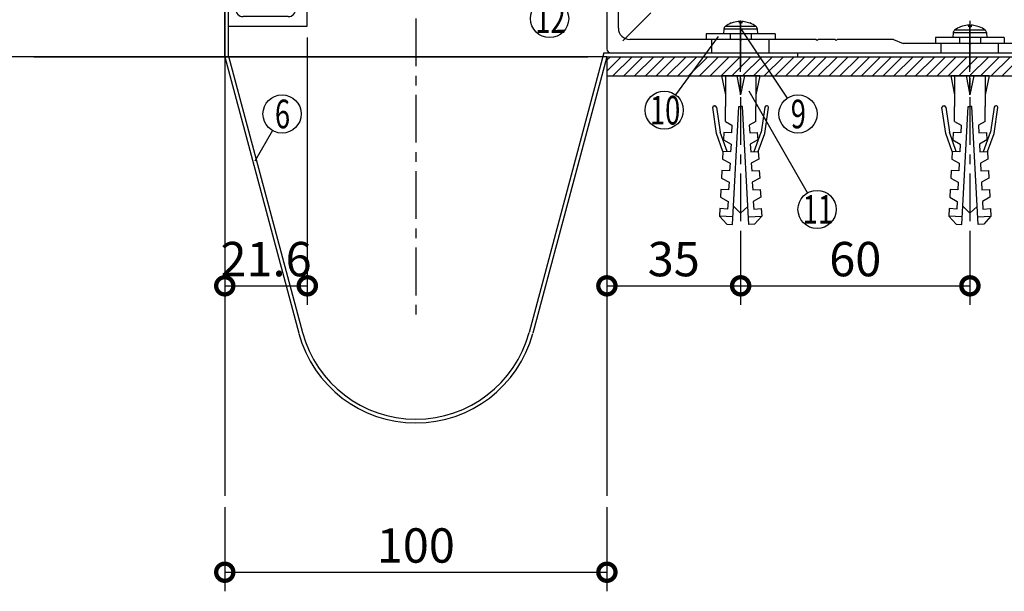
# Model space of a CAD drawing. Extents: x 10 to 1210, y 10 to 841.
# Drawn here: x 756 to 1014, y 451 to 601 of the extents above; entities that cross this region are included whole.
import ezdxf

# ---------------------------------------------------------------- set-up
doc = ezdxf.new("R2010")
doc.units = 0
doc.header["$MEASUREMENT"] = 0
doc.linetypes.add('CENTER2', pattern=[20, 12.5, -2.5, 2.5, -2.5])
doc.linetypes.add('DASHED1', pattern=[2.5, 1.25, -1.25])
doc.layers.get('0').update_dxf_attribs({"linetype": 'CONTINUOUS'})
doc.layers.get('Defpoints').update_dxf_attribs({"linetype": 'CONTINUOUS'})
for name, color, linetype in [('_1-0_躯体', 7, 'CONTINUOUS'), ('_1-3_止水補助板', 7, 'CONTINUOUS'), ('_1-4_フレ__ム', 7, 'CONTINUOUS'), ('_1-8_小物', 7, 'CONTINUOUS'), ('_1-E_', 7, 'CONTINUOUS'), ('_1-F_寸法', 7, 'CONTINUOUS')]:
    doc.layers.add(name, color=color, linetype=linetype)
doc.styles.get("Standard").update_dxf_attribs({"font": 'MS Gothic.ttf'})
doc.dimstyles.get("Standard").update_dxf_attribs({"dimtxt": 9, "dimasz": 9, "dimexe": 5, "dimexo": 3, "dimgap": 2.5, "dimtad": 1, "dimdec": 0, "dimzin": 0, "dimdsep": 46, "dimtxsty": 'Standard', "dimblk": 'DOTSMALL', "dimcen": 0.09, "dimclrd": 4, "dimclre": 4, "dimclrt": 4, "dimadec": 0, "dimazin": 0, "dimtfac": 1, "dimtdec": 0, "dimtofl": 0, "dimtmove": 0, "dimatfit": 3, "dimldrblk": 'DOTSMALL', "dimfxl": 0, "dimtolj": 1, "dimtzin": 0, "dimlwd": -1, "dimlwe": -1, "dimarcsym": 0})

# ---------------------------------------------------------------- blocks, each defined once
blk = doc.blocks.new('-014-HATCHING_2_')
at = {"layer": '_1-0_躯体', "color": 4, "linetype": 'Continuous'}
for p, q in [((101.251, 55.167), (100, 53.915)), ((100.309, 55.167), (100, 54.858)), ((102.194, 55.167), (100.528, 53.5)), ((103.137, 55.167), (101.47, 53.5)), ((104.08, 55.167), (102.413, 53.5)), ((105.023, 55.167), (103.356, 53.5)), ((105.966, 55.167), (104.299, 53.5)), ((106.908, 55.167), (105.242, 53.5)), ((107.851, 55.167), (106.184, 53.5)), ((108.794, 55.167), (107.127, 53.5)), ((109.737, 55.167), (108.07, 53.5)), ((110.68, 55.167), (109.013, 53.5)), ((111.622, 55.167), (109.956, 53.5)), ((112.565, 55.167), (110.899, 53.5)), ((113.508, 55.167), (111.841, 53.5)), ((114.451, 55.167), (112.784, 53.5)), ((115.394, 55.167), (113.727, 53.5)), ((116.336, 55.167), (114.67, 53.5)), ((117.279, 55.167), (115.613, 53.5)), ((118.222, 55.167), (116.555, 53.5)), ((119.165, 55.167), (117.498, 53.5)), ((120.108, 55.167), (118.441, 53.5)), ((121.05, 55.167), (119.384, 53.5)), ((121.993, 55.167), (120.327, 53.5)), ((122.936, 55.167), (121.269, 53.5)), ((123.879, 55.167), (122.212, 53.5)), ((124.822, 55.167), (123.155, 53.5)), ((125.765, 55.167), (124.098, 53.5)), ((126.707, 55.167), (125.041, 53.5)), ((127.65, 55.167), (125.983, 53.5)), ((128.593, 55.167), (126.926, 53.5)), ((129.536, 55.167), (127.869, 53.5)), ((130.479, 55.167), (128.812, 53.5)), ((131.421, 55.167), (129.755, 53.5)), ((132.364, 55.167), (130.697, 53.5)), ((133.307, 55.167), (131.64, 53.5)), ((134.25, 55.167), (132.583, 53.5)), ((135.193, 55.167), (133.526, 53.5)), ((136.135, 55.167), (134.469, 53.5)), ((137.078, 55.167), (135.412, 53.5)), ((138.021, 55.167), (136.354, 53.5)), ((138.964, 55.167), (137.297, 53.5)), ((139.907, 55.167), (138.24, 53.5)), ((140.849, 55.167), (139.183, 53.5)), ((141.792, 55.167), (140.126, 53.5)), ((142.735, 55.167), (141.068, 53.5)), ((143.678, 55.167), (142.011, 53.5)), ((144.621, 55.167), (142.954, 53.5)), ((145.563, 55.167), (143.897, 53.5)), ((146.506, 55.167), (144.84, 53.5)), ((146.667, 54.384), (145.782, 53.5))]:
    blk.add_line(p, q, dxfattribs=at)
blk = doc.blocks.new('-019-_14_')
at = {"layer": '_1-4_フレ__ム', "color": 4, "linetype": 'Continuous'}
for p, q in [((72.9, 80.8), (72.9, 81.167)), ((73.9, 80.8), (72.9, 80.8)), ((73.067, 81.333), (74.167, 81.333)), ((73.9, 79.267), (73.9, 80.8)), ((74.5, 81), (74.5, 78.667)), ((72.9, 79.267), (73.9, 79.267)), ((72.9, 75.667), (72.9, 79.267)), ((74.5, 78.667), (73.5, 78.667)), ((73.5, 78.667), (73.5, 77.267)), ((73.5, 77.267), (73.4, 77.167)), ((73.4, 77.167), (73.5, 77.067)), ((73.5, 77.067), (73.5, 75.667)), ((67, 75.667), (72.9, 75.667)), ((67, 57.833), (67, 75.667)), ((73.5, 75.667), (74.5, 75.667)), ((74.5, 75.667), (74.5, 74.333)), ((73.9, 75.167), (67.6, 75.167)), ((73.9, 75.167), (67.6, 75.167)), ((67.6, 66.933), (67.6, 75.167)), ((73.9, 74.333), (73.9, 75.167)), ((74.5, 74.333), (73.9, 74.333)), ((67.5, 66.833), (67.6, 66.933)), ((67.6, 66.733), (67.5, 66.833)), ((67.6, 59.333), (67.6, 66.733)), ((72.867, 62.1), (72.867, 61.1)), ((73.867, 62.1), (73.867, 61.1)), ((72.867, 61.1), (73.033, 61.1)), ((73.033, 61.1), (72.867, 60.433)), ((73.867, 61.1), (73.7, 61.1)), ((73.7, 61.1), (73.867, 60.433)), ((72.867, 59.333), (72.867, 60.433)), ((73.867, 57.833), (73.867, 60.433)), ((72.2, 58.667), (68.267, 58.667)), ((67, 57.833), (73.867, 57.833))]:
    blk.add_line(p, q, dxfattribs=at)
at = {"layer": '_1-4_フレ__ム', "color": 4, "linetype": 'CENTER2'}
for p, q in [((72.583, 77.167), (74.317, 77.167)), ((66.683, 66.833), (68.417, 66.833))]:
    blk.add_line(p, q, dxfattribs=at)
at = {"layer": '_1-4_フレ__ム', "color": 4, "linetype": 'Continuous'}
for centre, radius, start, end in [((73.067, 81.167), 0.167, 90, 180), ((74.167, 81), 0.333, 0, 90), ((73.367, 62.1), 0.5, 0, 180), ((68.267, 59.333), 0.667, 180, 270), ((72.2, 59.333), 0.667, 270, 0)]:
    blk.add_arc(centre, radius, start, end, dxfattribs=at)
blk = doc.blocks.new('-022-_17_')
at = {"layer": '_1-8_小物', "color": 4, "linetype": 'Continuous'}
for p, q in [((110, 53.5), (110.333, 51.833)), ((113.333, 53.5), (110, 53.5)), ((110.333, 53.5), (110.333, 50.833)), ((111.333, 53.5), (111.667, 51.833)), ((111.667, 51.833), (111.667, 53.5)), ((112, 53.5), (111.667, 51.833)), ((113.333, 53.5), (113, 51.833)), ((113, 53.5), (113, 50.833)), ((109.56, 48.453), (109.23, 50.72)), ((109.343, 50.872), (109.408, 50.881)), ((109.559, 50.768), (109.874, 48.567)), ((110.333, 49.5), (110.333, 50.833)), ((110.959, 40.514), (111.5, 50.833)), ((111.5, 50.833), (111.667, 50.833)), ((111.833, 50.833), (111.667, 50.833)), ((112.374, 40.514), (111.833, 50.833)), ((113, 49.5), (113, 50.833)), ((113.774, 50.768), (113.46, 48.567)), ((113.774, 50.768), (113.46, 48.567)), ((113.773, 48.453), (114.104, 50.72)), ((113.773, 48.453), (114.104, 50.72)), ((113.991, 50.872), (113.925, 50.881)), ((113.991, 50.872), (113.925, 50.881)), ((110.333, 49.5), (110.913, 49.195)), ((110.913, 49.195), (110.879, 48.529)), ((113, 49.5), (112.42, 49.195)), ((112.42, 49.195), (112.455, 48.529)), ((110.126, 46.9), (109.56, 48.453)), ((110.48, 46.9), (109.874, 48.567)), ((110.213, 48.564), (110.178, 47.899)), ((110.879, 48.529), (110.213, 48.564)), ((112.455, 48.529), (113.121, 48.564)), ((112.853, 46.9), (113.46, 48.567)), ((113.121, 48.564), (113.155, 47.899)), ((113.208, 46.9), (113.773, 48.453)), ((110.178, 47.899), (110.826, 47.531)), ((110.826, 47.531), (110.791, 46.865)), ((113.155, 47.899), (112.507, 47.531)), ((112.507, 47.531), (112.542, 46.865)), ((110.126, 46.9), (110.091, 46.234)), ((110.791, 46.865), (110.126, 46.9)), ((112.542, 46.865), (113.208, 46.9)), ((113.208, 46.9), (113.243, 46.234)), ((110.091, 46.234), (110.739, 45.866)), ((110.739, 45.866), (110.704, 45.201)), ((113.243, 46.234), (112.594, 45.866)), ((112.594, 45.866), (112.629, 45.201)), ((110.038, 45.235), (110.003, 44.57)), ((110.704, 45.201), (110.038, 45.235)), ((112.629, 45.201), (113.295, 45.235)), ((113.295, 45.235), (113.33, 44.57)), ((110.003, 44.57), (110.652, 44.202)), ((110.652, 44.202), (110.617, 43.536)), ((113.33, 44.57), (112.682, 44.202)), ((112.682, 44.202), (112.716, 43.536)), ((109.951, 43.571), (109.916, 42.905)), ((110.617, 43.536), (109.951, 43.571)), ((112.716, 43.536), (113.382, 43.571)), ((113.382, 43.571), (113.417, 42.905)), ((109.916, 42.905), (110.565, 42.538)), ((110.565, 42.538), (110.53, 41.872)), ((111.044, 42.123), (111.667, 41.5)), ((111.647, 41.52), (112.291, 42.092)), ((113.417, 42.905), (112.769, 42.538)), ((112.769, 42.538), (112.804, 41.872)), ((109.864, 41.907), (109.829, 41.241)), ((110.994, 41.18), (109.829, 41.241)), ((109.829, 41.241), (110.46, 40.54)), ((110.53, 41.872), (109.864, 41.907)), ((112.339, 41.18), (113.504, 41.241)), ((112.804, 41.872), (113.469, 41.907)), ((113.504, 41.241), (112.873, 40.54)), ((113.469, 41.907), (113.504, 41.241)), ((110.46, 40.54), (110.959, 40.514)), ((112.873, 40.54), (112.374, 40.514))]:
    blk.add_line(p, q, dxfattribs=at)
for centre, start, end in [((109.362, 50.74), 98.1301, 188.29847), ((109.427, 50.749), 8.1301, 98.1301), ((113.906, 50.749), 81.8699, 171.8699), ((113.906, 50.749), 81.8699, 171.8699), ((113.972, 50.74), 351.70153, 81.8699), ((113.972, 50.74), 351.70153, 81.8699)]:
    blk.add_arc(centre, 0.133, start, end, dxfattribs=at)
blk = doc.blocks.new('-023-_18_')
at = {"layer": '_1-8_小物', "color": 4, "linetype": 'Continuous'}
for p, q in [((110.203, 57.582), (110.167, 57.167)), ((113.13, 57.582), (110.203, 57.582)), ((111.667, 57.815), (110.331, 57.815)), ((111.013, 58.165), (110.852, 58.108)), ((111.446, 58.253), (111.013, 58.165)), ((111.562, 58.253), (111.446, 58.253)), ((111.562, 58.108), (111.562, 58.253)), ((111.667, 58.109), (111.562, 58.108)), ((111.772, 58.108), (111.667, 58.109)), ((113.002, 57.815), (111.667, 57.815)), ((111.772, 58.253), (111.772, 58.108)), ((111.887, 58.253), (111.772, 58.253)), ((112.481, 58.108), (111.887, 58.253)), ((113.167, 57.167), (113.13, 57.582)), ((114.667, 57.167), (108.667, 57.167)), ((108.667, 57.167), (108.667, 56.667)), ((110.75, 57.167), (110.75, 56.667)), ((112.583, 57.167), (112.583, 56.667)), ((114.667, 57.167), (114.667, 56.667)), ((114.667, 56.667), (108.667, 56.667))]:
    blk.add_line(p, q, dxfattribs=at)
for centre, radius, start, end in [((110.532, 57.553), 0.33, 127.36756, 175), ((111.667, 56.067), 2.2, 111.74841, 127.36756), ((111.667, 56.067), 2.2, 52.63244, 68.26638), ((112.802, 57.553), 0.33, 5, 52.63244)]:
    blk.add_arc(centre, radius, start, end, dxfattribs=at)
blk = doc.blocks.new('-024-_19_')
at = {"layer": '_1-8_小物', "color": 4, "linetype": 'Continuous'}
for p, q in [((130, 53.5), (130.333, 51.833)), ((133.333, 53.5), (130, 53.5)), ((130.333, 53.5), (130.333, 50.833)), ((131.333, 53.5), (131.667, 51.833)), ((131.667, 51.833), (131.667, 53.5)), ((132, 53.5), (131.667, 51.833)), ((133.333, 53.5), (133, 51.833)), ((133, 53.5), (133, 50.833)), ((129.56, 48.453), (129.23, 50.72)), ((129.343, 50.872), (129.408, 50.881)), ((129.559, 50.768), (129.874, 48.567)), ((130.333, 49.5), (130.333, 50.833)), ((130.959, 40.514), (131.5, 50.833)), ((131.5, 50.833), (131.667, 50.833)), ((131.833, 50.833), (131.667, 50.833)), ((132.374, 40.514), (131.833, 50.833)), ((133, 49.5), (133, 50.833)), ((133.774, 50.768), (133.46, 48.567)), ((133.774, 50.768), (133.46, 48.567)), ((133.773, 48.453), (134.104, 50.72)), ((133.773, 48.453), (134.104, 50.72)), ((133.991, 50.872), (133.925, 50.881)), ((133.991, 50.872), (133.925, 50.881)), ((130.333, 49.5), (130.913, 49.195)), ((130.913, 49.195), (130.879, 48.529)), ((133, 49.5), (132.42, 49.195)), ((132.42, 49.195), (132.455, 48.529)), ((130.126, 46.9), (129.56, 48.453)), ((130.48, 46.9), (129.874, 48.567)), ((130.213, 48.564), (130.178, 47.899)), ((130.879, 48.529), (130.213, 48.564)), ((132.455, 48.529), (133.121, 48.564)), ((132.853, 46.9), (133.46, 48.567)), ((133.121, 48.564), (133.155, 47.899)), ((133.208, 46.9), (133.773, 48.453)), ((130.178, 47.899), (130.826, 47.531)), ((130.826, 47.531), (130.791, 46.865)), ((133.155, 47.899), (132.507, 47.531)), ((132.507, 47.531), (132.542, 46.865)), ((130.126, 46.9), (130.091, 46.234)), ((130.791, 46.865), (130.126, 46.9)), ((132.542, 46.865), (133.208, 46.9)), ((133.208, 46.9), (133.243, 46.234)), ((130.091, 46.234), (130.739, 45.866)), ((130.739, 45.866), (130.704, 45.201)), ((133.243, 46.234), (132.594, 45.866)), ((132.594, 45.866), (132.629, 45.201)), ((130.038, 45.235), (130.003, 44.57)), ((130.704, 45.201), (130.038, 45.235)), ((132.629, 45.201), (133.295, 45.235)), ((133.295, 45.235), (133.33, 44.57)), ((130.003, 44.57), (130.652, 44.202)), ((130.652, 44.202), (130.617, 43.536)), ((133.33, 44.57), (132.682, 44.202)), ((132.682, 44.202), (132.716, 43.536)), ((129.951, 43.571), (129.916, 42.905)), ((130.617, 43.536), (129.951, 43.571)), ((132.716, 43.536), (133.382, 43.571)), ((133.382, 43.571), (133.417, 42.905)), ((129.916, 42.905), (130.565, 42.538)), ((130.565, 42.538), (130.53, 41.872)), ((131.044, 42.123), (131.667, 41.5)), ((131.647, 41.52), (132.291, 42.092)), ((133.417, 42.905), (132.769, 42.538)), ((132.769, 42.538), (132.804, 41.872)), ((129.864, 41.907), (129.829, 41.241)), ((130.994, 41.18), (129.829, 41.241)), ((129.829, 41.241), (130.46, 40.54)), ((130.53, 41.872), (129.864, 41.907)), ((132.339, 41.18), (133.504, 41.241)), ((132.804, 41.872), (133.469, 41.907)), ((133.504, 41.241), (132.873, 40.54)), ((133.469, 41.907), (133.504, 41.241)), ((130.46, 40.54), (130.959, 40.514)), ((132.873, 40.54), (132.374, 40.514))]:
    blk.add_line(p, q, dxfattribs=at)
for centre, start, end in [((129.362, 50.74), 98.1301, 188.29847), ((129.427, 50.749), 8.1301, 98.1301), ((133.906, 50.749), 81.8699, 171.8699), ((133.906, 50.749), 81.8699, 171.8699), ((133.972, 50.74), 351.70153, 81.8699), ((133.972, 50.74), 351.70153, 81.8699)]:
    blk.add_arc(centre, 0.133, start, end, dxfattribs=at)
blk = doc.blocks.new('-025-_20_')
at = {"layer": '_1-8_小物', "color": 4, "linetype": 'Continuous'}
for p, q in [((131.013, 57.831), (130.852, 57.774)), ((131.446, 57.92), (131.013, 57.831)), ((131.562, 57.92), (131.446, 57.92)), ((131.562, 57.774), (131.562, 57.92)), ((131.667, 57.776), (131.562, 57.774)), ((131.772, 57.774), (131.667, 57.776)), ((131.772, 57.92), (131.772, 57.774)), ((131.887, 57.92), (131.772, 57.92)), ((132.481, 57.774), (131.887, 57.92)), ((134.667, 56.833), (128.667, 56.833)), ((128.667, 56.833), (128.667, 56.333)), ((130.203, 57.248), (130.167, 56.833)), ((133.13, 57.248), (130.203, 57.248)), ((131.667, 57.482), (130.331, 57.482)), ((130.75, 56.833), (130.75, 56.333)), ((133.002, 57.482), (131.667, 57.482)), ((132.583, 56.833), (132.583, 56.333)), ((133.167, 56.833), (133.13, 57.248)), ((134.667, 56.833), (134.667, 56.333)), ((134.667, 56.333), (128.667, 56.333))]:
    blk.add_line(p, q, dxfattribs=at)
for centre, radius, start, end in [((131.667, 55.733), 2.2, 111.74841, 127.36756), ((131.667, 55.733), 2.2, 52.63244, 68.26638), ((130.532, 57.22), 0.33, 127.36756, 175), ((132.802, 57.22), 0.33, 5, 52.63244)]:
    blk.add_arc(centre, radius, start, end, dxfattribs=at)
blk = doc.blocks.new('-026-_21_')
at = {"layer": '_1-4_フレ__ム', "color": 4, "linetype": 'CENTER2'}
for p, q in [((139.5, 64.667), (139.5, 61.833)), ((111.667, 53.833), (111.667, 58.333)), ((131.667, 53.833), (131.667, 58))]:
    blk.add_line(p, q, dxfattribs=at)
at = {"layer": '_1-4_フレ__ム', "color": 4, "linetype": 'Continuous'}
for p, q in [((142.833, 64.75), (142.833, 62.5)), ((143.333, 62.167), (143.333, 64.75)), ((138.167, 64.167), (137, 64.167)), ((137, 64.167), (137, 63.5)), ((138.167, 63.667), (138.167, 64.167)), ((139.4, 63.667), (138.167, 63.667)), ((139.5, 63.567), (139.4, 63.667)), ((139.6, 63.667), (139.5, 63.567)), ((140.833, 63.667), (139.6, 63.667)), ((142, 64.167), (140.833, 64.167)), ((140.833, 64.167), (140.833, 63.667)), ((142, 62.667), (142, 64.167)), ((137.667, 62.833), (140.833, 62.833)), ((100, 62.1), (100, 61.1)), ((101, 61.1), (101, 62.1)), ((141.167, 62.5), (141.167, 57)), ((142.833, 62.5), (142.167, 62.5)), ((142.333, 62), (143.167, 62)), ((100.167, 61.1), (100, 60.433)), ((100, 61.1), (100.167, 61.1)), ((100.833, 61.1), (101, 61.1)), ((101, 60.433), (100.833, 61.1)), ((142, 55.5), (142, 61.667)), ((100, 60.433), (100, 55.833)), ((101, 57.667), (101, 60.433)), ((111.567, 56.667), (102, 56.667)), ((111.667, 56.567), (111.567, 56.667)), ((111.767, 56.667), (111.667, 56.567)), ((118.233, 56.667), (111.767, 56.667)), ((118.333, 56.567), (118.233, 56.667)), ((118.433, 56.667), (118.333, 56.567)), ((119.9, 56.667), (118.433, 56.667)), ((120, 56.567), (119.9, 56.667)), ((120.1, 56.667), (120, 56.567)), ((125, 56.667), (120.1, 56.667)), ((125, 56.667), (125.833, 56.333)), ((131.567, 56.333), (125.833, 56.333)), ((131.667, 56.233), (131.567, 56.333)), ((131.767, 56.333), (131.667, 56.233)), ((140.5, 56.333), (131.767, 56.333)), ((100.333, 55.5), (142, 55.5))]:
    blk.add_line(p, q, dxfattribs=at)
at = {"layer": '_1-4_フレ__ム', "color": 4, "linetype": 'DASHED1'}
for p, q in [((109.167, 55.5), (109.167, 56.667)), ((114.167, 55.5), (114.167, 56.667)), ((129.167, 55.5), (129.167, 56.333)), ((134.167, 55.5), (134.167, 56.333))]:
    blk.add_line(p, q, dxfattribs=at)
at = {"layer": '_1-4_フレ__ム', "color": 4, "linetype": 'Continuous'}
for centre, radius, start, end in [((143.083, 64.75), 0.25, 0, 180), ((137.667, 63.5), 0.667, 180, 270), ((140.833, 62.5), 0.333, 0, 90), ((100.5, 62.1), 0.5, 0, 180), ((142.167, 62.667), 0.167, 180, 270), ((142.333, 61.667), 0.333, 90, 180), ((143.167, 62.167), 0.167, 270, 0), ((102, 57.667), 1, 180, 270), ((140.5, 57), 0.667, 270, 0), ((100.333, 55.833), 0.333, 180, 270)]:
    blk.add_arc(centre, radius, start, end, dxfattribs=at)
blk = doc.blocks.new('_DotSmall')
at = {"color": 0, "linetype": 'ByBlock', "const_width": 0.5}
blk.add_lwpolyline([(-0.0625, 0, 1), (0.0625, 0, 1)], format="xyb", close=True, dxfattribs=at)
blk = doc.blocks.new('*D55')
at = {"layer": '_1-F_寸法', "color": 4, "transparency": 16777216}
for p, q in [((831.6, 596), (831.6, 526)), ((810, 583), (810, 526)), ((810, 531), (831.6, 531))]:
    blk.add_line(p, q, dxfattribs=at)
at = {"layer": 'Defpoints', "color": 0, "linetype": 'Continuous', "transparency": 16777216}
for p in [(831.6, 599), (810, 586), (831.6, 531)]:
    blk.add_point(p, dxfattribs=at)
at = {"layer": '_1-F_寸法', "color": 4, "linetype": 'Continuous', "transparency": 16777216, "xscale": 9, "yscale": 9, "zscale": 9, "rotation": 180}
blk.add_blockref('_DotSmall', (810, 531), dxfattribs=at)
at = {"layer": '_1-F_寸法', "color": 4, "linetype": 'Continuous', "transparency": 16777216, "xscale": 9, "yscale": 9, "zscale": 9}
blk.add_blockref('_DotSmall', (831.6, 531), dxfattribs=at)
at = {"layer": '_1-F_寸法', "color": 4, "linetype": 'Continuous', "transparency": 16777216, "insert": (820.8, 538), "char_height": 9, "attachment_point": 5}
blk.add_mtext('\\A1;21.6', dxfattribs=at)
blk = doc.blocks.new('*D56')
at = {"layer": '_1-F_寸法', "color": 4, "transparency": 16777216}
for p, q in [((910, 543), (910, 526)), ((945, 543), (945, 526)), ((910, 531), (945, 531))]:
    blk.add_line(p, q, dxfattribs=at)
at = {"layer": 'Defpoints', "color": 0, "linetype": 'Continuous', "transparency": 16777216}
for p in [(910, 546), (945, 546), (945, 531)]:
    blk.add_point(p, dxfattribs=at)
at = {"layer": '_1-F_寸法', "color": 4, "linetype": 'Continuous', "transparency": 16777216, "xscale": 9, "yscale": 9, "zscale": 9, "rotation": 180}
blk.add_blockref('_DotSmall', (910, 531), dxfattribs=at)
at = {"layer": '_1-F_寸法', "color": 4, "linetype": 'Continuous', "transparency": 16777216, "xscale": 9, "yscale": 9, "zscale": 9}
blk.add_blockref('_DotSmall', (945, 531), dxfattribs=at)
at = {"layer": '_1-F_寸法', "color": 4, "linetype": 'Continuous', "transparency": 16777216, "insert": (927.5, 538), "char_height": 9, "attachment_point": 5}
blk.add_mtext('\\A1;35', dxfattribs=at)
blk = doc.blocks.new('*D57')
at = {"layer": '_1-F_寸法', "color": 4, "transparency": 16777216}
for p, q in [((945, 543), (945, 526)), ((1005, 543), (1005, 526)), ((945, 531), (1005, 531))]:
    blk.add_line(p, q, dxfattribs=at)
at = {"layer": 'Defpoints', "color": 0, "linetype": 'Continuous', "transparency": 16777216}
for p in [(945, 546), (1005, 546), (1005, 531)]:
    blk.add_point(p, dxfattribs=at)
at = {"layer": '_1-F_寸法', "color": 4, "linetype": 'Continuous', "transparency": 16777216, "xscale": 9, "yscale": 9, "zscale": 9, "rotation": 180}
blk.add_blockref('_DotSmall', (945, 531), dxfattribs=at)
at = {"layer": '_1-F_寸法', "color": 4, "linetype": 'Continuous', "transparency": 16777216, "xscale": 9, "yscale": 9, "zscale": 9}
blk.add_blockref('_DotSmall', (1005, 531), dxfattribs=at)
at = {"layer": '_1-F_寸法', "color": 4, "linetype": 'Continuous', "transparency": 16777216, "insert": (975, 538), "char_height": 9, "attachment_point": 5}
blk.add_mtext('\\A1;60', dxfattribs=at)
blk = doc.blocks.new('*D58')
at = {"layer": '_1-F_寸法', "color": 4, "transparency": 16777216}
for p, q in [((810, 473), (810, 451)), ((910, 473), (910, 451)), ((810, 456), (910, 456))]:
    blk.add_line(p, q, dxfattribs=at)
at = {"layer": 'Defpoints', "color": 0, "linetype": 'Continuous', "transparency": 16777216}
for p in [(810, 476), (910, 476), (910, 456)]:
    blk.add_point(p, dxfattribs=at)
at = {"layer": '_1-F_寸法', "color": 4, "linetype": 'Continuous', "transparency": 16777216, "xscale": 9, "yscale": 9, "zscale": 9, "rotation": 180}
blk.add_blockref('_DotSmall', (810, 456), dxfattribs=at)
at = {"layer": '_1-F_寸法', "color": 4, "linetype": 'Continuous', "transparency": 16777216, "xscale": 9, "yscale": 9, "zscale": 9}
blk.add_blockref('_DotSmall', (910, 456), dxfattribs=at)
at = {"layer": '_1-F_寸法', "color": 4, "linetype": 'Continuous', "transparency": 16777216, "insert": (860, 463), "char_height": 9, "attachment_point": 5}
blk.add_mtext('\\A1;100', dxfattribs=at)
blk = doc.blocks.new('*D59')
at = {"layer": '_1-F_寸法', "color": 4, "transparency": 16777216}
for p, q in [((759.5, 626), (742.5, 626)), ((747.5, 591), (747.5, 626)), ((759.5, 591), (742.5, 591))]:
    blk.add_line(p, q, dxfattribs=at)
at = {"layer": 'Defpoints', "color": 0, "linetype": 'Continuous', "transparency": 16777216}
for p in [(747.5, 626), (762.5, 626), (762.5, 591)]:
    blk.add_point(p, dxfattribs=at)
at = {"layer": '_1-F_寸法', "color": 4, "linetype": 'Continuous', "transparency": 16777216, "xscale": 9, "yscale": 9, "zscale": 9}
for p, rotation in [((747.5, 626), 90), ((747.5, 591), 270)]:
    blk.add_blockref('_DotSmall', p, dxfattribs=dict(at, rotation=rotation))
at = {"layer": '_1-F_寸法', "color": 4, "linetype": 'Continuous', "transparency": 16777216, "insert": (740.5, 608.5), "char_height": 9, "attachment_point": 5, "rotation": 90}
blk.add_mtext('\\A1;35', dxfattribs=at)

msp = doc.modelspace()

# ---------------------------------------------------------------- linework, layer by layer
at = {"layer": '_1-0_躯体', "color": 6, "linetype": 'Continuous'}
for p, q in [((810, 676), (810, 476)), ((910, 591), (910, 476)), ((910, 591), (1050, 591))]:
    msp.add_line(p, q, dxfattribs=at)
at = {"layer": '_1-0_躯体', "color": 4, "linetype": 'CENTER2'}
for p, q in [((860, 641), (860, 521)), ((945, 600.39), (945, 541)), ((1005, 600.39), (1005, 541))]:
    msp.add_line(p, q, dxfattribs=at)
at = {"layer": '_1-0_躯体', "color": 4, "linetype": 'Continuous'}
msp.add_line((910, 586), (1050, 586), dxfattribs=at)
at = {"layer": '_1-3_止水補助板', "color": 4, "linetype": 'Continuous'}
for p, q in [((810, 591), (810, 652.5)), ((811, 591.13), (811, 652.5)), ((810, 591), (829.41, 518.56)), ((811, 591.13), (830.38, 518.81)), ((909.23, 592), (889.62, 518.81)), ((910, 591), (890.59, 518.56)), ((909.23, 592), (960, 592)), ((910, 591), (960, 591)), ((960, 591), (960, 592))]:
    msp.add_line(p, q, dxfattribs=at)
for radius in [31.67, 30.67]:
    msp.add_arc((860, 526.75), radius, 195, 345, dxfattribs=at)
at = {"layer": '_1-E_', "color": 4, "linetype": 'Continuous'}
msp.add_line((910, 591), (747.5, 591), dxfattribs=at)
at = {"layer": '_1-F_寸法', "color": 4, "linetype": 'Continuous'}
for p, q in [((921.46, 602.46), (914.14, 595.14)), ((957.23, 580.17), (945, 598.6)), ((939.12, 596.25), (927.96, 581.03)), ((760, 591), (905, 591)), ((962.52, 555.34), (947.25, 582)), ((822.5, 571.67), (817.85, 563.62))]:
    msp.add_line(p, q, dxfattribs=at)
for centre in [(895, 601), (825, 576), (925, 577), (960, 576), (965, 551)]:
    msp.add_circle(centre, 5, dxfattribs=at)

# ---------------------------------------------------------------- block references
at = {"layer": '_1-0_躯体', "xscale": 3, "yscale": 3, "zscale": 3}
msp.add_blockref('-014-HATCHING_2_', (610, 425.5), dxfattribs=at)
at = {"layer": '_1-4_フレ__ム', "xscale": 3, "yscale": 3, "zscale": 3}
for name in ['-019-_14_', '-026-_21_']:
    msp.add_blockref(name, (610, 425.5), dxfattribs=at)
at = {"layer": '_1-8_小物', "xscale": 3, "yscale": 3, "zscale": 3}
for name in ['-023-_18_', '-025-_20_', '-022-_17_', '-024-_19_']:
    msp.add_blockref(name, (610, 425.5), dxfattribs=at)

# ---------------------------------------------------------------- texts
at = {"layer": '_1-F_寸法', "color": 4, "width": 0.7}
for s, p in [('12', (891.25, 597.25)), ('6', (823.12, 572.25)), ('10', (921.25, 573.25)), ('9', (958.12, 572.25)), ('11', (961.25, 547.25))]:
    msp.add_text(s, height=7.5, dxfattribs=at).set_placement(p)

# ---------------------------------------------------------------- dimensions: what is measured, and where the dimension line sits
at = {"layer": '_1-F_寸法', "linetype": 'Continuous'}
dim = msp.add_linear_dim(base=(747.5, 626), p1=(762.5, 591), p2=(762.5, 626), angle=90, dimstyle='Standard', dxfattribs=at)
dim.commit()
dim.dimension.update_dxf_attribs({"geometry": '*D59', "text_midpoint": (740.5, 608.5)})
dim = msp.add_linear_dim(base=(831.6, 531), p1=(810, 586), p2=(831.6, 599), dimstyle='Standard', override={"dimdec": 1}, dxfattribs=at)
dim.commit()
dim.dimension.update_dxf_attribs({"geometry": '*D55', "text_midpoint": (820.8, 531), "dimtype": 160})
for base, p1, p2, picture, middle in [((945, 531), (910, 546), (945, 546), '*D56', (927.5, 538)), ((910, 456), (810, 476), (910, 476), '*D58', (860, 463))]:
    dim = msp.add_linear_dim(base=base, p1=p1, p2=p2, dimstyle='Standard', dxfattribs=at)
    dim.commit()
    dim.dimension.update_dxf_attribs({"geometry": picture, "text_midpoint": middle})
dim = msp.add_linear_dim(base=(1005, 531), p1=(945, 546), p2=(1005, 546), dimstyle='Standard', override={"dimtmove": 1}, dxfattribs=at)
dim.commit()
dim.dimension.update_dxf_attribs({"geometry": '*D57', "text_midpoint": (975, 538)})

doc.saveas('drawing.dxf')
